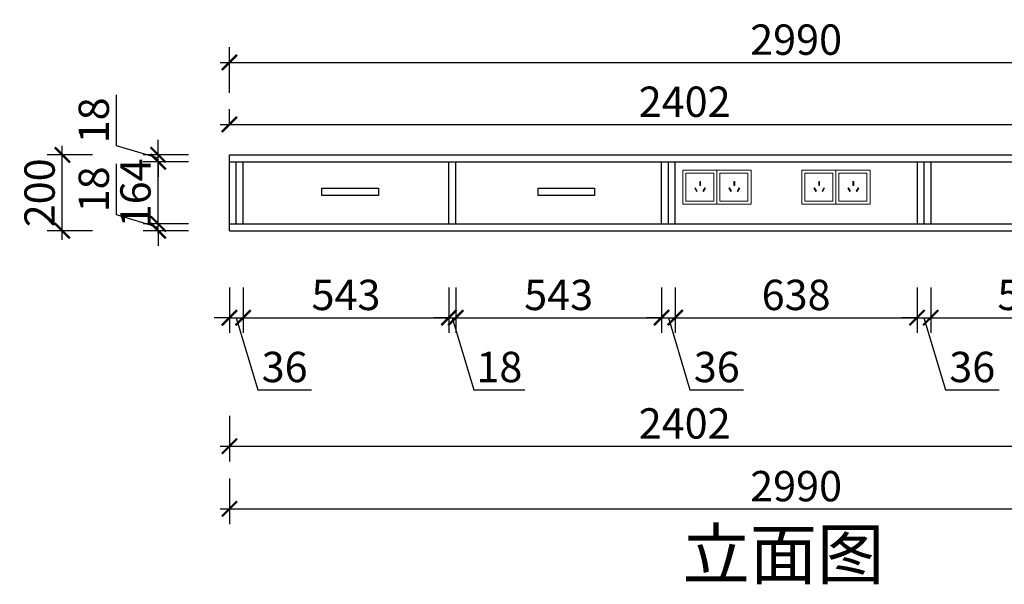
# Model space of a CAD drawing. Units: millimetres. Extents: x 2304933 to 2313783, y 92466 to 96320.
# Drawn here: x 2304933 to 2307531, y 92466 to 93955 of the extents above; entities that cross this region are included whole.
import ezdxf

# ---------------------------------------------------------------- set-up
doc = ezdxf.new("R2010")
doc.units = ezdxf.units.MM
doc.header["$LTSCALE"] = 3
doc.layers.add('标注', color=3, linetype='Continuous')
doc.styles.add('DS01', font='txt')
doc.styles.get("Standard").update_dxf_attribs({"font": 'txt', "bigfont": 'gbcbig.shx'})
doc.dimstyles.new('DS03', dxfattribs={"dimscale": 40, "dimtxt": 2, "dimasz": 1, "dimexe": 1, "dimexo": 2, "dimgap": 0.5, "dimtad": 1, "dimdec": 0, "dimzin": 0, "dimdsep": 46, "dimtxsty": 'DS01', "dimblk": 'ARCHTICK', "dimcen": 0, "dimdle": 0.6, "dimclrd": 251, "dimclre": 251, "dimclrt": 2, "dimadec": 0, "dimazin": 0, "dimtfac": 1, "dimtdec": 0, "dimtmove": 1, "dimatfit": 2, "dimldrblk": 'DOT', "dimfxl": 2, "dimfxlon": 1, "dimtolj": 1, "dimtzin": 0, "dimlwe": 30, "dimarcsym": 0})

# ---------------------------------------------------------------- blocks, each defined once
blk = doc.blocks.new('_ARCHTICK')
at = {"color": 0, "linetype": 'ByBlock', "const_width": 0.15}
blk.add_lwpolyline([(-0.5, -0.5), (0.5, 0.5)], dxfattribs=at)
blk = doc.blocks.new('*D50')
at = {"layer": 'Defpoints', "color": 0, "transparency": 16777216}
for p in [(2305522.3, 93416.1), (2305486.3, 93398.1), (2305522.3, 93169)]:
    blk.add_point(p, dxfattribs=at)
at = {"layer": '标注', "color": 251, "lineweight": 30, "transparency": 16777216}
for p, q in [((2305486.3, 93249), (2305486.3, 93129)), ((2305522.3, 93249), (2305522.3, 93129))]:
    blk.add_line(p, q, dxfattribs=at)
at = {"layer": '标注', "color": 251, "lineweight": -2, "transparency": 16777216}
for p, q in [((2305486.3, 93169), (2305446.3, 93169)), ((2305486.3, 93169), (2305522.3, 93169)), ((2305486.3, 93169), (2305522.3, 93169)), ((2305504.3, 93169), (2305561.3, 92979)), ((2305522.3, 93169), (2305562.3, 93169)), ((2305561.3, 92979), (2305702.7, 92979))]:
    blk.add_line(p, q, dxfattribs=at)
at = {"layer": '标注', "color": 251, "lineweight": -2, "transparency": 16777216, "xscale": 40, "yscale": 40, "zscale": 40}
blk.add_blockref('_ARCHTICK', (2305486.3, 93169), dxfattribs=at)
at = {"layer": '标注', "color": 251, "lineweight": -2, "transparency": 16777216, "xscale": 40, "yscale": 40, "zscale": 40, "rotation": 180}
blk.add_blockref('_ARCHTICK', (2305522.3, 93169), dxfattribs=at)
at = {"layer": '标注', "color": 2, "transparency": 16777216, "insert": (2305632, 93039), "char_height": 80, "attachment_point": 5, "style": 'DS01'}
blk.add_mtext('\\A1;36', dxfattribs=at)
blk = doc.blocks.new('_Dot')
at = {"color": 0, "linetype": 'ByBlock', "lineweight": -2}
blk.add_line((-0.5, 0), (-1, 0), dxfattribs=at)
at = {"color": 0, "linetype": 'ByBlock', "const_width": 0.5}
blk.add_lwpolyline([(-0.25, 0, 1), (0.25, 0, 1)], format="xyb", close=True, dxfattribs=at)
blk = doc.blocks.new('*D51')
at = {"layer": 'Defpoints', "color": 0, "transparency": 16777216}
for p in [(2305522.3, 93416.1), (2306065.3, 93416.1), (2306065.3, 93169)]:
    blk.add_point(p, dxfattribs=at)
at = {"layer": '标注', "color": 251, "lineweight": 30, "transparency": 16777216}
for p, q in [((2305522.3, 93249), (2305522.3, 93129)), ((2306065.3, 93249), (2306065.3, 93129))]:
    blk.add_line(p, q, dxfattribs=at)
at = {"layer": '标注', "color": 251, "lineweight": -2, "transparency": 16777216}
blk.add_line((2305498.3, 93169), (2306089.3, 93169), dxfattribs=at)
at = {"layer": '标注', "color": 251, "lineweight": -2, "transparency": 16777216, "xscale": 40, "yscale": 40, "zscale": 40, "rotation": 180}
blk.add_blockref('_ARCHTICK', (2305522.3, 93169), dxfattribs=at)
at = {"layer": '标注', "color": 251, "lineweight": -2, "transparency": 16777216, "xscale": 40, "yscale": 40, "zscale": 40}
blk.add_blockref('_ARCHTICK', (2306065.3, 93169), dxfattribs=at)
at = {"layer": '标注', "color": 2, "transparency": 16777216, "insert": (2305793.8, 93229), "char_height": 80, "attachment_point": 5, "style": 'DS01'}
blk.add_mtext('\\A1;543', dxfattribs=at)
blk = doc.blocks.new('*D52')
at = {"layer": 'Defpoints', "color": 0, "transparency": 16777216}
for p in [(2306065.3, 93416.1), (2306083.3, 93416.1), (2306083.3, 93169)]:
    blk.add_point(p, dxfattribs=at)
at = {"layer": '标注', "color": 251, "lineweight": 30, "transparency": 16777216}
for p, q in [((2306065.3, 93249), (2306065.3, 93129)), ((2306083.3, 93249), (2306083.3, 93129))]:
    blk.add_line(p, q, dxfattribs=at)
at = {"layer": '标注', "color": 251, "lineweight": -2, "transparency": 16777216}
for p, q in [((2306065.3, 93169), (2306025.3, 93169)), ((2306065.3, 93169), (2306083.3, 93169)), ((2306065.3, 93169), (2306083.3, 93169)), ((2306074.3, 93169), (2306131.3, 92979)), ((2306083.3, 93169), (2306123.3, 93169)), ((2306131.3, 92979), (2306265.6, 92979))]:
    blk.add_line(p, q, dxfattribs=at)
at = {"layer": '标注', "color": 251, "lineweight": -2, "transparency": 16777216, "xscale": 40, "yscale": 40, "zscale": 40}
blk.add_blockref('_ARCHTICK', (2306065.3, 93169), dxfattribs=at)
at = {"layer": '标注', "color": 251, "lineweight": -2, "transparency": 16777216, "xscale": 40, "yscale": 40, "zscale": 40, "rotation": 180}
blk.add_blockref('_ARCHTICK', (2306083.3, 93169), dxfattribs=at)
at = {"layer": '标注', "color": 2, "transparency": 16777216, "insert": (2306198.5, 93039), "char_height": 80, "attachment_point": 5, "style": 'DS01'}
blk.add_mtext('\\A1;18', dxfattribs=at)
blk = doc.blocks.new('*D53')
at = {"layer": 'Defpoints', "color": 0, "transparency": 16777216}
for p in [(2306083.3, 93416.1), (2306626.3, 93416.1), (2306626.3, 93169)]:
    blk.add_point(p, dxfattribs=at)
at = {"layer": '标注', "color": 251, "lineweight": 30, "transparency": 16777216}
for p, q in [((2306083.3, 93249), (2306083.3, 93129)), ((2306626.3, 93249), (2306626.3, 93129))]:
    blk.add_line(p, q, dxfattribs=at)
at = {"layer": '标注', "color": 251, "lineweight": -2, "transparency": 16777216}
blk.add_line((2306059.3, 93169), (2306650.3, 93169), dxfattribs=at)
at = {"layer": '标注', "color": 251, "lineweight": -2, "transparency": 16777216, "xscale": 40, "yscale": 40, "zscale": 40, "rotation": 180}
blk.add_blockref('_ARCHTICK', (2306083.3, 93169), dxfattribs=at)
at = {"layer": '标注', "color": 251, "lineweight": -2, "transparency": 16777216, "xscale": 40, "yscale": 40, "zscale": 40}
blk.add_blockref('_ARCHTICK', (2306626.3, 93169), dxfattribs=at)
at = {"layer": '标注', "color": 2, "transparency": 16777216, "insert": (2306354.8, 93229), "char_height": 80, "attachment_point": 5, "style": 'DS01'}
blk.add_mtext('\\A1;543', dxfattribs=at)
blk = doc.blocks.new('*D54')
at = {"layer": 'Defpoints', "color": 0, "transparency": 16777216}
for p in [(2306626.3, 93416.1), (2306662.3, 93416.1), (2306662.3, 93169)]:
    blk.add_point(p, dxfattribs=at)
at = {"layer": '标注', "color": 251, "lineweight": 30, "transparency": 16777216}
for p, q in [((2306626.3, 93249), (2306626.3, 93129)), ((2306662.3, 93249), (2306662.3, 93129))]:
    blk.add_line(p, q, dxfattribs=at)
at = {"layer": '标注', "color": 251, "lineweight": -2, "transparency": 16777216}
for p, q in [((2306626.3, 93169), (2306586.3, 93169)), ((2306626.3, 93169), (2306662.3, 93169)), ((2306626.3, 93169), (2306662.3, 93169)), ((2306644.3, 93169), (2306701.3, 92979)), ((2306662.3, 93169), (2306702.3, 93169)), ((2306701.3, 92979), (2306842.7, 92979))]:
    blk.add_line(p, q, dxfattribs=at)
at = {"layer": '标注', "color": 251, "lineweight": -2, "transparency": 16777216, "xscale": 40, "yscale": 40, "zscale": 40}
blk.add_blockref('_ARCHTICK', (2306626.3, 93169), dxfattribs=at)
at = {"layer": '标注', "color": 251, "lineweight": -2, "transparency": 16777216, "xscale": 40, "yscale": 40, "zscale": 40, "rotation": 180}
blk.add_blockref('_ARCHTICK', (2306662.3, 93169), dxfattribs=at)
at = {"layer": '标注', "color": 2, "transparency": 16777216, "insert": (2306772, 93039), "char_height": 80, "attachment_point": 5, "style": 'DS01'}
blk.add_mtext('\\A1;36', dxfattribs=at)
blk = doc.blocks.new('*D55')
at = {"layer": 'Defpoints', "color": 0, "transparency": 16777216}
for p in [(2306662.3, 93416.1), (2307300.3, 93416.1), (2307300.3, 93169)]:
    blk.add_point(p, dxfattribs=at)
at = {"layer": '标注', "color": 251, "lineweight": 30, "transparency": 16777216}
for p, q in [((2306662.3, 93249), (2306662.3, 93129)), ((2307300.3, 93249), (2307300.3, 93129))]:
    blk.add_line(p, q, dxfattribs=at)
at = {"layer": '标注', "color": 251, "lineweight": -2, "transparency": 16777216}
blk.add_line((2306638.3, 93169), (2307324.3, 93169), dxfattribs=at)
at = {"layer": '标注', "color": 251, "lineweight": -2, "transparency": 16777216, "xscale": 40, "yscale": 40, "zscale": 40, "rotation": 180}
blk.add_blockref('_ARCHTICK', (2306662.3, 93169), dxfattribs=at)
at = {"layer": '标注', "color": 251, "lineweight": -2, "transparency": 16777216, "xscale": 40, "yscale": 40, "zscale": 40}
blk.add_blockref('_ARCHTICK', (2307300.3, 93169), dxfattribs=at)
at = {"layer": '标注', "color": 2, "transparency": 16777216, "insert": (2306981.3, 93229), "char_height": 80, "attachment_point": 5, "style": 'DS01'}
blk.add_mtext('\\A1;638', dxfattribs=at)
blk = doc.blocks.new('*D56')
at = {"layer": 'Defpoints', "color": 0, "transparency": 16777216}
for p in [(2307300.3, 93416.1), (2307336.3, 93416.1), (2307336.3, 93169)]:
    blk.add_point(p, dxfattribs=at)
at = {"layer": '标注', "color": 251, "lineweight": 30, "transparency": 16777216}
for p, q in [((2307300.3, 93249), (2307300.3, 93129)), ((2307336.3, 93249), (2307336.3, 93129))]:
    blk.add_line(p, q, dxfattribs=at)
at = {"layer": '标注', "color": 251, "lineweight": -2, "transparency": 16777216}
for p, q in [((2307300.3, 93169), (2307260.3, 93169)), ((2307300.3, 93169), (2307336.3, 93169)), ((2307300.3, 93169), (2307336.3, 93169)), ((2307318.3, 93169), (2307375.3, 92979)), ((2307336.3, 93169), (2307376.3, 93169)), ((2307375.3, 92979), (2307516.7, 92979))]:
    blk.add_line(p, q, dxfattribs=at)
at = {"layer": '标注', "color": 251, "lineweight": -2, "transparency": 16777216, "xscale": 40, "yscale": 40, "zscale": 40}
blk.add_blockref('_ARCHTICK', (2307300.3, 93169), dxfattribs=at)
at = {"layer": '标注', "color": 251, "lineweight": -2, "transparency": 16777216, "xscale": 40, "yscale": 40, "zscale": 40, "rotation": 180}
blk.add_blockref('_ARCHTICK', (2307336.3, 93169), dxfattribs=at)
at = {"layer": '标注', "color": 2, "transparency": 16777216, "insert": (2307446, 93039), "char_height": 80, "attachment_point": 5, "style": 'DS01'}
blk.add_mtext('\\A1;36', dxfattribs=at)
blk = doc.blocks.new('*D57')
at = {"layer": 'Defpoints', "color": 0, "transparency": 16777216}
for p in [(2307336.3, 93416.1), (2307870.3, 93416.1), (2307870.3, 93169)]:
    blk.add_point(p, dxfattribs=at)
at = {"layer": '标注', "color": 251, "lineweight": 30, "transparency": 16777216}
for p, q in [((2307336.3, 93249), (2307336.3, 93129)), ((2307870.3, 93249), (2307870.3, 93129))]:
    blk.add_line(p, q, dxfattribs=at)
at = {"layer": '标注', "color": 251, "lineweight": -2, "transparency": 16777216}
blk.add_line((2307312.3, 93169), (2307894.3, 93169), dxfattribs=at)
at = {"layer": '标注', "color": 251, "lineweight": -2, "transparency": 16777216, "xscale": 40, "yscale": 40, "zscale": 40, "rotation": 180}
blk.add_blockref('_ARCHTICK', (2307336.3, 93169), dxfattribs=at)
at = {"layer": '标注', "color": 251, "lineweight": -2, "transparency": 16777216, "xscale": 40, "yscale": 40, "zscale": 40}
blk.add_blockref('_ARCHTICK', (2307870.3, 93169), dxfattribs=at)
at = {"layer": '标注', "color": 2, "transparency": 16777216, "insert": (2307603.3, 93229), "char_height": 80, "attachment_point": 5, "style": 'DS01'}
blk.add_mtext('\\A1;534', dxfattribs=at)
blk = doc.blocks.new('*D61')
at = {"layer": 'Defpoints', "color": 0, "transparency": 16777216}
for p in [(2305486.3, 93398.1), (2307888.3, 93398.1), (2307888.3, 92830.2)]:
    blk.add_point(p, dxfattribs=at)
at = {"layer": '标注', "color": 251, "lineweight": 30, "transparency": 16777216}
for p, q in [((2305486.3, 92910.2), (2305486.3, 92790.2)), ((2307888.3, 92910.2), (2307888.3, 92790.2))]:
    blk.add_line(p, q, dxfattribs=at)
at = {"layer": '标注', "color": 251, "lineweight": -2, "transparency": 16777216}
blk.add_line((2305462.3, 92830.2), (2307912.3, 92830.2), dxfattribs=at)
at = {"layer": '标注', "color": 251, "lineweight": -2, "transparency": 16777216, "xscale": 40, "yscale": 40, "zscale": 40, "rotation": 180}
blk.add_blockref('_ARCHTICK', (2305486.3, 92830.2), dxfattribs=at)
at = {"layer": '标注', "color": 251, "lineweight": -2, "transparency": 16777216, "xscale": 40, "yscale": 40, "zscale": 40}
blk.add_blockref('_ARCHTICK', (2307888.3, 92830.2), dxfattribs=at)
at = {"layer": '标注', "color": 2, "transparency": 16777216, "insert": (2306687.3, 92890.2), "char_height": 80, "attachment_point": 5, "style": 'DS01'}
blk.add_mtext('\\A1;2402', dxfattribs=at)
blk = doc.blocks.new('*D63')
at = {"layer": 'Defpoints', "color": 0, "transparency": 16777216}
for p in [(2305298.5, 93416.1), (2305486.3, 93416.1), (2305486.3, 93398.1)]:
    blk.add_point(p, dxfattribs=at)
at = {"layer": '标注', "color": 251, "lineweight": -2, "transparency": 16777216}
for p, q in [((2305188.5, 93440.1), (2305188.5, 93574.4)), ((2305298.5, 93407.1), (2305188.5, 93440.1)), ((2305298.5, 93416.1), (2305298.5, 93456.1)), ((2305298.5, 93398.1), (2305298.5, 93416.1)), ((2305298.5, 93398.1), (2305298.5, 93416.1)), ((2305298.5, 93398.1), (2305298.5, 93358.1))]:
    blk.add_line(p, q, dxfattribs=at)
at = {"layer": '标注', "color": 251, "lineweight": 30, "transparency": 16777216}
for p, q in [((2305378.5, 93416.1), (2305258.5, 93416.1)), ((2305378.5, 93398.1), (2305258.5, 93398.1))]:
    blk.add_line(p, q, dxfattribs=at)
at = {"layer": '标注', "color": 251, "lineweight": -2, "transparency": 16777216, "xscale": 40, "yscale": 40, "zscale": 40}
for p, rotation in [((2305298.5, 93416.1), 270), ((2305298.5, 93398.1), 90)]:
    blk.add_blockref('_ARCHTICK', p, dxfattribs=dict(at, rotation=rotation))
at = {"layer": '标注', "color": 2, "transparency": 16777216, "insert": (2305128.5, 93507.2), "char_height": 80, "attachment_point": 5, "rotation": 90, "style": 'DS01'}
blk.add_mtext('\\A1;18', dxfattribs=at)
blk = doc.blocks.new('*D64')
at = {"layer": 'Defpoints', "color": 0, "transparency": 16777216}
for p in [(2305298.5, 93580.1), (2305504.3, 93580.1), (2305486.3, 93416.1)]:
    blk.add_point(p, dxfattribs=at)
at = {"layer": '标注', "color": 251, "lineweight": -2, "transparency": 16777216}
blk.add_line((2305298.5, 93392.1), (2305298.5, 93604.1), dxfattribs=at)
at = {"layer": '标注', "color": 251, "lineweight": 30, "transparency": 16777216}
for p, q in [((2305378.5, 93580.1), (2305258.5, 93580.1)), ((2305378.5, 93416.1), (2305258.5, 93416.1))]:
    blk.add_line(p, q, dxfattribs=at)
at = {"layer": '标注', "color": 251, "lineweight": -2, "transparency": 16777216, "xscale": 40, "yscale": 40, "zscale": 40}
for p, rotation in [((2305298.5, 93580.1), 90), ((2305298.5, 93416.1), 270)]:
    blk.add_blockref('_ARCHTICK', p, dxfattribs=dict(at, rotation=rotation))
at = {"layer": '标注', "color": 2, "transparency": 16777216, "insert": (2305238.5, 93498.1), "char_height": 80, "attachment_point": 5, "rotation": 90, "style": 'DS01'}
blk.add_mtext('\\A1;164', dxfattribs=at)
blk = doc.blocks.new('*D65')
at = {"layer": 'Defpoints', "color": 0, "transparency": 16777216}
for p in [(2305298.5, 93598.1), (2305486.3, 93598.1), (2305504.3, 93580.1)]:
    blk.add_point(p, dxfattribs=at)
at = {"layer": '标注', "color": 251, "lineweight": -2, "transparency": 16777216}
for p, q in [((2305188.5, 93622.1), (2305188.5, 93756.4)), ((2305298.5, 93589.1), (2305188.5, 93622.1)), ((2305298.5, 93598.1), (2305298.5, 93638.1)), ((2305298.5, 93580.1), (2305298.5, 93598.1)), ((2305298.5, 93580.1), (2305298.5, 93598.1)), ((2305298.5, 93580.1), (2305298.5, 93540.1))]:
    blk.add_line(p, q, dxfattribs=at)
at = {"layer": '标注', "color": 251, "lineweight": 30, "transparency": 16777216}
for p, q in [((2305378.5, 93598.1), (2305258.5, 93598.1)), ((2305378.5, 93580.1), (2305258.5, 93580.1))]:
    blk.add_line(p, q, dxfattribs=at)
at = {"layer": '标注', "color": 251, "lineweight": -2, "transparency": 16777216, "xscale": 40, "yscale": 40, "zscale": 40}
for p, rotation in [((2305298.5, 93598.1), 270), ((2305298.5, 93580.1), 90)]:
    blk.add_blockref('_ARCHTICK', p, dxfattribs=dict(at, rotation=rotation))
at = {"layer": '标注', "color": 2, "transparency": 16777216, "insert": (2305128.5, 93689.2), "char_height": 80, "attachment_point": 5, "rotation": 90, "style": 'DS01'}
blk.add_mtext('\\A1;18', dxfattribs=at)
blk = doc.blocks.new('*D66')
at = {"layer": 'Defpoints', "color": 0, "transparency": 16777216}
for p in [(2305045.5, 93598.1), (2305486.3, 93598.1), (2305486.3, 93398.1)]:
    blk.add_point(p, dxfattribs=at)
at = {"layer": '标注', "color": 251, "lineweight": -2, "transparency": 16777216}
blk.add_line((2305045.5, 93374.1), (2305045.5, 93622.1), dxfattribs=at)
at = {"layer": '标注', "color": 251, "lineweight": 30, "transparency": 16777216}
for p, q in [((2305125.5, 93598.1), (2305005.5, 93598.1)), ((2305125.5, 93398.1), (2305005.5, 93398.1))]:
    blk.add_line(p, q, dxfattribs=at)
at = {"layer": '标注', "color": 251, "lineweight": -2, "transparency": 16777216, "xscale": 40, "yscale": 40, "zscale": 40}
for p, rotation in [((2305045.5, 93598.1), 90), ((2305045.5, 93398.1), 270)]:
    blk.add_blockref('_ARCHTICK', p, dxfattribs=dict(at, rotation=rotation))
at = {"layer": '标注', "color": 2, "transparency": 16777216, "insert": (2304985.5, 93498.1), "char_height": 80, "attachment_point": 5, "rotation": 90, "style": 'DS01'}
blk.add_mtext('\\A1;200', dxfattribs=at)
blk = doc.blocks.new('*D67')
at = {"layer": 'Defpoints', "color": 0, "transparency": 16777216}
for p in [(2307888.3, 93678.3), (2305486.3, 93598.1), (2307888.3, 93598.1)]:
    blk.add_point(p, dxfattribs=at)
at = {"layer": '标注', "color": 251, "lineweight": 30, "transparency": 16777216}
for p, q in [((2305486.3, 93678.1), (2305486.3, 93718.3)), ((2307888.3, 93678.1), (2307888.3, 93718.3))]:
    blk.add_line(p, q, dxfattribs=at)
at = {"layer": '标注', "color": 251, "lineweight": -2, "transparency": 16777216}
blk.add_line((2305462.3, 93678.3), (2307912.3, 93678.3), dxfattribs=at)
at = {"layer": '标注', "color": 251, "lineweight": -2, "transparency": 16777216, "xscale": 40, "yscale": 40, "zscale": 40, "rotation": 180}
blk.add_blockref('_ARCHTICK', (2305486.3, 93678.3), dxfattribs=at)
at = {"layer": '标注', "color": 251, "lineweight": -2, "transparency": 16777216, "xscale": 40, "yscale": 40, "zscale": 40}
blk.add_blockref('_ARCHTICK', (2307888.3, 93678.3), dxfattribs=at)
at = {"layer": '标注', "color": 2, "transparency": 16777216, "insert": (2306687.3, 93738.3), "char_height": 80, "attachment_point": 5, "style": 'DS01'}
blk.add_mtext('\\A1;2402', dxfattribs=at)
blk = doc.blocks.new('*D7')
at = {"layer": 'Defpoints', "color": 0, "transparency": 16777216}
for p in [(2308476.3, 93842), (2305486.3, 93598.1), (2308476.3, 93598.1)]:
    blk.add_point(p, dxfattribs=at)
at = {"layer": '标注', "color": 251, "lineweight": 30, "transparency": 16777216}
for p, q in [((2305486.3, 93762), (2305486.3, 93882)), ((2308476.3, 93762), (2308476.3, 93882))]:
    blk.add_line(p, q, dxfattribs=at)
at = {"layer": '标注', "color": 251, "lineweight": -2, "transparency": 16777216}
blk.add_line((2305462.3, 93842), (2308500.3, 93842), dxfattribs=at)
at = {"layer": '标注', "color": 251, "lineweight": -2, "transparency": 16777216, "xscale": 40, "yscale": 40, "zscale": 40, "rotation": 180}
blk.add_blockref('_ARCHTICK', (2305486.3, 93842), dxfattribs=at)
at = {"layer": '标注', "color": 251, "lineweight": -2, "transparency": 16777216, "xscale": 40, "yscale": 40, "zscale": 40}
blk.add_blockref('_ARCHTICK', (2308476.3, 93842), dxfattribs=at)
at = {"layer": '标注', "color": 2, "transparency": 16777216, "insert": (2306981.3, 93902), "char_height": 80, "attachment_point": 5, "style": 'DS01'}
blk.add_mtext('\\A1;2990', dxfattribs=at)
blk = doc.blocks.new('*D8')
at = {"layer": 'Defpoints', "color": 0, "transparency": 16777216}
for p in [(2305486.3, 93398.1), (2308476.3, 93398.1), (2308476.3, 92664.9)]:
    blk.add_point(p, dxfattribs=at)
at = {"layer": '标注', "color": 251, "lineweight": 30, "transparency": 16777216}
for p, q in [((2305486.3, 92744.9), (2305486.3, 92624.9)), ((2308476.3, 92744.9), (2308476.3, 92624.9))]:
    blk.add_line(p, q, dxfattribs=at)
at = {"layer": '标注', "color": 251, "lineweight": -2, "transparency": 16777216}
blk.add_line((2305462.3, 92664.9), (2308500.3, 92664.9), dxfattribs=at)
at = {"layer": '标注', "color": 251, "lineweight": -2, "transparency": 16777216, "xscale": 40, "yscale": 40, "zscale": 40, "rotation": 180}
blk.add_blockref('_ARCHTICK', (2305486.3, 92664.9), dxfattribs=at)
at = {"layer": '标注', "color": 251, "lineweight": -2, "transparency": 16777216, "xscale": 40, "yscale": 40, "zscale": 40}
blk.add_blockref('_ARCHTICK', (2308476.3, 92664.9), dxfattribs=at)
at = {"layer": '标注', "color": 2, "transparency": 16777216, "insert": (2306981.3, 92724.9), "char_height": 80, "attachment_point": 5, "style": 'DS01'}
blk.add_mtext('\\A1;2990', dxfattribs=at)

msp = doc.modelspace()

# ---------------------------------------------------------------- linework, layer by layer
at = {"color": 4, "lineweight": 15}
for points in [[(2306772.3, 93558.1), (2306682.3, 93558.1), (2306682.3, 93468.1), (2306772.3, 93468.1)], [(2306764.3, 93550.1), (2306690.3, 93550.1), (2306690.3, 93476.1), (2306764.3, 93476.1)], [(2306862.3, 93558.1), (2306772.3, 93558.1), (2306772.3, 93468.1), (2306862.3, 93468.1)], [(2306854.3, 93550.1), (2306780.3, 93550.1), (2306780.3, 93476.1), (2306854.3, 93476.1)], [(2307086.3, 93558.1), (2306996.3, 93558.1), (2306996.3, 93468.1), (2307086.3, 93468.1)], [(2307078.3, 93550.1), (2307004.3, 93550.1), (2307004.3, 93476.1), (2307078.3, 93476.1)], [(2307176.3, 93558.1), (2307086.3, 93558.1), (2307086.3, 93468.1), (2307176.3, 93468.1)], [(2307168.3, 93550.1), (2307094.3, 93550.1), (2307094.3, 93476.1), (2307168.3, 93476.1)], [(2306718.9, 93501.3), (2306720.7, 93502.3), (2306715.7, 93511), (2306713.9, 93510)], [(2306729.2, 93517.9), (2306727.2, 93517.9), (2306727.2, 93527.9), (2306729.2, 93527.9)], [(2306737.4, 93501.3), (2306735.6, 93502.3), (2306740.6, 93511), (2306742.4, 93510)], [(2306808.9, 93501.3), (2306810.7, 93502.3), (2306805.7, 93511), (2306803.9, 93510)], [(2306819.2, 93517.9), (2306817.2, 93517.9), (2306817.2, 93527.9), (2306819.2, 93527.9)], [(2306827.4, 93501.3), (2306825.6, 93502.3), (2306830.6, 93511), (2306832.4, 93510)], [(2307032.9, 93501.3), (2307034.7, 93502.3), (2307029.7, 93511), (2307027.9, 93510)], [(2307043.2, 93517.9), (2307041.2, 93517.9), (2307041.2, 93527.9), (2307043.2, 93527.9)], [(2307051.4, 93501.3), (2307049.6, 93502.3), (2307054.6, 93511), (2307056.4, 93510)], [(2307122.9, 93501.3), (2307124.7, 93502.3), (2307119.7, 93511), (2307117.9, 93510)], [(2307133.2, 93517.9), (2307131.2, 93517.9), (2307131.2, 93527.9), (2307133.2, 93527.9)], [(2307141.4, 93501.3), (2307139.6, 93502.3), (2307144.6, 93511), (2307146.4, 93510)]]:
    msp.add_lwpolyline(points, close=True, dxfattribs=at)
at = {"layer": '标注', "color": 0}
for p, q in [((2305486.3, 93398.1), (2305486.3, 93598.1)), ((2305486.3, 93598.1), (2308476.3, 93598.1)), ((2305486.3, 93580.1), (2308476.3, 93580.1)), ((2305504.3, 93416.1), (2305504.3, 93580.1)), ((2305522.3, 93416.1), (2305522.3, 93580.1)), ((2306065.3, 93416.1), (2306065.3, 93580.1)), ((2306083.3, 93416.1), (2306083.3, 93580.1)), ((2306626.3, 93416.1), (2306626.3, 93580.1)), ((2306644.3, 93416.1), (2306644.3, 93580.1)), ((2306662.3, 93416.1), (2306662.3, 93580.1)), ((2307300.3, 93580.1), (2307300.3, 93416.1)), ((2307318.3, 93580.1), (2307318.3, 93416.1)), ((2307336.3, 93580.1), (2307336.3, 93416.1)), ((2305486.3, 93416.1), (2308476.3, 93416.1)), ((2305486.3, 93398.1), (2308476.3, 93398.1))]:
    msp.add_line(p, q, dxfattribs=at)
at = {"layer": '标注', "color": 3}
for points in [[(2305879.6, 93510), (2305879.6, 93491.2), (2305730.4, 93491.2), (2305730.4, 93510)], [(2306449.6, 93510), (2306449.6, 93491.2), (2306300.4, 93491.2), (2306300.4, 93510)]]:
    msp.add_lwpolyline(points, close=True, dxfattribs=at)

# ---------------------------------------------------------------- texts
at = {"layer": '标注', "color": 1, "insert": (2306681.9, 92610.3), "char_height": 130, "width": 770, "attachment_point": 1}
msp.add_mtext('\\A1;{\\fSimSun|b0|i0|c134|p2;立面图}', dxfattribs=at)

# ---------------------------------------------------------------- dimensions: what is measured, and where the dimension line sits
at = {"layer": '标注', "color": 0}
for base, p1, p2, picture, middle in [((2308476.3, 93842), (2305486.3, 93598.1), (2308476.3, 93598.1), '*D7', (2306981.3, 93902)), ((2307888.3, 93678.3), (2305486.3, 93598.1), (2307888.3, 93598.1), '*D67', (2306687.3, 93738.3)), ((2305522.3, 93169), (2305486.3, 93398.1), (2305522.3, 93416.1), '*D50', (2305581.3, 93039)), ((2306065.3, 93169), (2305522.3, 93416.1), (2306065.3, 93416.1), '*D51', (2305793.8, 93229)), ((2306083.3, 93169), (2306065.3, 93416.1), (2306083.3, 93416.1), '*D52', (2306151.3, 93039)), ((2306626.3, 93169), (2306083.3, 93416.1), (2306626.3, 93416.1), '*D53', (2306354.8, 93229)), ((2306662.3, 93169), (2306626.3, 93416.1), (2306662.3, 93416.1), '*D54', (2306721.3, 93039)), ((2307300.3, 93169), (2306662.3, 93416.1), (2307300.3, 93416.1), '*D55', (2306981.3, 93229)), ((2307336.3, 93169), (2307300.3, 93416.1), (2307336.3, 93416.1), '*D56', (2307395.3, 93039)), ((2307870.3, 93169), (2307336.3, 93416.1), (2307870.3, 93416.1), '*D57', (2307603.3, 93229)), ((2307888.3, 92830.2), (2305486.3, 93398.1), (2307888.3, 93398.1), '*D61', (2306687.3, 92890.2)), ((2308476.3, 92664.9), (2305486.3, 93398.1), (2308476.3, 93398.1), '*D8', (2306981.3, 92724.9))]:
    dim = msp.add_linear_dim(base=base, p1=p1, p2=p2, dimstyle='DS03', dxfattribs=at)
    dim.commit()
    dim.dimension.update_dxf_attribs({"geometry": picture, "text_midpoint": middle})
for base, p1, p2, picture, middle in [((2305298.5, 93598.1), (2305504.3, 93580.1), (2305486.3, 93598.1), '*D65', (2305128.5, 93642.1)), ((2305045.5, 93598.1), (2305486.3, 93398.1), (2305486.3, 93598.1), '*D66', (2304985.5, 93498.1)), ((2305298.5, 93416.1), (2305486.3, 93398.1), (2305486.3, 93416.1), '*D63', (2305128.5, 93460.1))]:
    dim = msp.add_linear_dim(base=base, p1=p1, p2=p2, angle=90, dimstyle='DS03', dxfattribs=at)
    dim.commit()
    dim.dimension.update_dxf_attribs({"geometry": picture, "text_midpoint": middle})
dim = msp.add_linear_dim(base=(2305298.5, 93580.1), p1=(2305486.3, 93416.1), p2=(2305504.3, 93580.1), angle=90, dimstyle='DS03', dxfattribs=at)
dim.commit()
dim.dimension.update_dxf_attribs({"geometry": '*D64', "text_midpoint": (2305298.5, 93498.1), "dimtype": 128})

doc.saveas('drawing.dxf')
